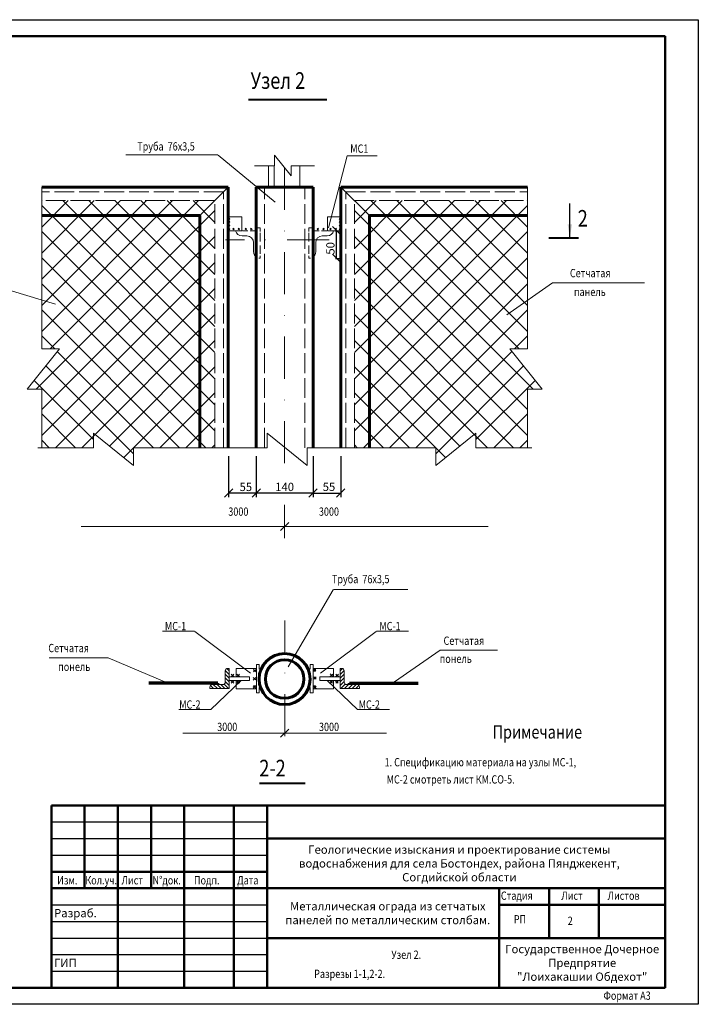
# Model space of a CAD drawing. Units: millimetres. Extents: x -1225 to 16319, y 574 to 7900.
# Drawn here: x 15215 to 15420, y 7603 to 7900 of the extents above; entities that cross this region are included whole.
import ezdxf
from ezdxf.enums import TextEntityAlignment as Align

# ---------------------------------------------------------------- set-up
doc = ezdxf.new("R2010")
doc.units = ezdxf.units.MM
for name, pattern in [('ACAD_ISO02W100', [15, 12, -3]), ('DASHDOTX2', [50.8, 25.4, -12.7, 0, -12.7]), ('HIDDEN2', [4.7625, 3.175, -1.5875])]:
    doc.linetypes.add(name, pattern=pattern)
for name, color, linetype in [('61_FRAME', 7, 'Continuous'), ('62_TITLE BLOCK TEXT', 7, 'Continuous'), ('ЛИНИЯ', 7, 'Continuous')]:
    doc.layers.add(name, color=color, linetype=linetype)
doc.layers.add('Размеры', color=7, linetype='Continuous', lineweight=20)
doc.styles.add('romans', font='romans.shx', dxfattribs={"width": 0.8, "oblique": 8, "height": 2.5})
doc.styles.get("Standard").update_dxf_attribs({"font": 'romans.shx', "width": 0.8, "oblique": 8, "height": 2.5})
doc.styles.add('VIK NEW', font='isocpeui.ttf', dxfattribs={"height": 1.5})
doc.styles.add('карим', font='timesi.ttf')
doc.dimstyles.new('1-500', dxfattribs={"dimtxt": 2.5, "dimasz": 2.5, "dimexe": 1.25, "dimexo": 0.625, "dimtad": 1, "dimlfac": 0.5, "dimtxsty": 'romans', "dimblk": 'OBLIQUE', "dimcen": 2.5, "dimaunit": 1, "dimadec": 3, "dimazin": 0, "dimtfac": 1, "dimtmove": 0, "dimatfit": 3, "dimldrblk": 'OBLIQUE', "dimfxl": 1, "dimarcsym": 0})
doc.dimstyles.new('м-200', dxfattribs={"dimtxt": 2.5, "dimasz": 2.5, "dimexe": 1.25, "dimexo": 0.625, "dimtad": 1, "dimlfac": 0.2, "dimtxsty": 'romans', "dimblk": 'OBLIQUE', "dimcen": 2.5, "dimaunit": 1, "dimadec": 3, "dimazin": 0, "dimtfac": 1, "dimtmove": 0, "dimatfit": 3, "dimfxl": 1, "dimarcsym": 0})

# ---------------------------------------------------------------- blocks, each defined once
blk = doc.blocks.new('_Oblique')
at = {"color": 0, "linetype": 'ByBlock', "lineweight": -2}
blk.add_line((-0.5, -0.5), (0.5, 0.5), dxfattribs=at)
blk = doc.blocks.new('*D69')
at = {"layer": 'Defpoints', "color": 0, "linetype": 'ByBlock', "ltscale": 0.5, "transparency": 16777216}
for p in [(15286.73, 7768.35), (15303.84, 7768.35), (15286.73, 7757.19)]:
    blk.add_point(p, dxfattribs=at)
at = {"layer": 'Размеры', "color": 0, "linetype": 'ByBlock', "lineweight": -2, "ltscale": 0.5, "transparency": 16777216}
for p, q in [((15286.73, 7767.73), (15286.73, 7755.94)), ((15303.84, 7767.73), (15303.84, 7755.94)), ((15303.84, 7757.19), (15286.73, 7757.19))]:
    blk.add_line(p, q, dxfattribs=at)
at = {"layer": 'Размеры', "color": 0, "linetype": 'ByBlock', "lineweight": -2, "ltscale": 0.5, "transparency": 16777216, "xscale": 2.5, "yscale": 2.5, "zscale": 2.5, "rotation": 180}
blk.add_blockref('_Oblique', (15286.73, 7757.19), dxfattribs=at)
at = {"layer": 'Размеры', "color": 0, "linetype": 'ByBlock', "lineweight": -2, "ltscale": 0.5, "transparency": 16777216, "xscale": 2.5, "yscale": 2.5, "zscale": 2.5}
blk.add_blockref('_Oblique', (15303.84, 7757.19), dxfattribs=at)
at = {"layer": 'Размеры', "color": 0, "linetype": 'ByBlock', "lineweight": 20, "ltscale": 0.5, "transparency": 16777216, "insert": (15295.29, 7759.07), "char_height": 2.5, "attachment_point": 5, "style": 'romans'}
blk.add_mtext('{\\Fromans.shx|c204;140}', dxfattribs=at)
blk = doc.blocks.new('*D70')
at = {"layer": 'Defpoints', "color": 0, "linetype": 'ByBlock', "ltscale": 0.5, "transparency": 16777216}
for p in [(15278.39, 7768.98), (15286.73, 7768.98), (15278.39, 7757.2)]:
    blk.add_point(p, dxfattribs=at)
at = {"layer": 'Размеры', "color": 0, "linetype": 'ByBlock', "lineweight": -2, "ltscale": 0.5, "transparency": 16777216}
for p, q in [((15278.39, 7768.35), (15278.39, 7755.95)), ((15286.73, 7768.35), (15286.73, 7755.95)), ((15286.73, 7757.2), (15278.39, 7757.2))]:
    blk.add_line(p, q, dxfattribs=at)
at = {"layer": 'Размеры', "color": 0, "linetype": 'ByBlock', "lineweight": -2, "ltscale": 0.5, "transparency": 16777216, "xscale": 2.5, "yscale": 2.5, "zscale": 2.5, "rotation": 180}
blk.add_blockref('_Oblique', (15278.39, 7757.2), dxfattribs=at)
at = {"layer": 'Размеры', "color": 0, "linetype": 'ByBlock', "lineweight": -2, "ltscale": 0.5, "transparency": 16777216, "xscale": 2.5, "yscale": 2.5, "zscale": 2.5}
blk.add_blockref('_Oblique', (15286.73, 7757.2), dxfattribs=at)
at = {"layer": 'Размеры', "color": 0, "linetype": 'ByBlock', "lineweight": 20, "ltscale": 0.5, "transparency": 16777216, "insert": (15283.59, 7759.07), "char_height": 2.5, "attachment_point": 5, "style": 'romans'}
blk.add_mtext('{\\Fromans.shx|c204;55}', dxfattribs=at)
blk = doc.blocks.new('*D71')
at = {"layer": 'Defpoints', "color": 0, "linetype": 'ByBlock', "ltscale": 0.5, "transparency": 16777216}
for p in [(15309.98, 7836.36), (15310.96, 7836.36), (15309.98, 7828)]:
    blk.add_point(p, dxfattribs=at)
at = {"layer": 'Размеры', "color": 0, "linetype": 'ByBlock', "lineweight": -2, "ltscale": 0.5, "transparency": 16777216}
for p, q in [((15310.61, 7836.36), (15312.21, 7836.36)), ((15310.96, 7828), (15310.96, 7836.36)), ((15310.61, 7828), (15312.21, 7828))]:
    blk.add_line(p, q, dxfattribs=at)
at = {"layer": 'Размеры', "color": 0, "linetype": 'ByBlock', "lineweight": -2, "ltscale": 0.5, "transparency": 16777216, "xscale": 2.5, "yscale": 2.5, "zscale": 2.5}
for p, rotation in [((15310.96, 7836.36), 90), ((15310.96, 7828), 270)]:
    blk.add_blockref('_Oblique', p, dxfattribs=dict(at, rotation=rotation))
at = {"layer": 'Размеры', "color": 0, "linetype": 'ByBlock', "lineweight": 20, "ltscale": 0.5, "transparency": 16777216, "insert": (15309.08, 7831.02), "char_height": 2.5, "attachment_point": 5, "rotation": 90, "style": 'romans'}
blk.add_mtext('{\\Fromans.shx|c204;50}', dxfattribs=at)
blk = doc.blocks.new('*D72')
at = {"layer": 'Defpoints', "color": 0, "linetype": 'ByBlock', "ltscale": 0.5, "transparency": 16777216}
for p in [(15303.84, 7768.98), (15312.19, 7768.98), (15312.19, 7757.22)]:
    blk.add_point(p, dxfattribs=at)
at = {"layer": 'Размеры', "color": 0, "linetype": 'ByBlock', "lineweight": -2, "ltscale": 0.5, "transparency": 16777216}
for p, q in [((15303.84, 7768.35), (15303.84, 7755.97)), ((15312.19, 7768.35), (15312.19, 7755.97)), ((15303.84, 7757.22), (15312.19, 7757.22))]:
    blk.add_line(p, q, dxfattribs=at)
at = {"layer": 'Размеры', "color": 0, "linetype": 'ByBlock', "lineweight": -2, "ltscale": 0.5, "transparency": 16777216, "xscale": 2.5, "yscale": 2.5, "zscale": 2.5, "rotation": 180}
blk.add_blockref('_Oblique', (15303.84, 7757.22), dxfattribs=at)
at = {"layer": 'Размеры', "color": 0, "linetype": 'ByBlock', "lineweight": -2, "ltscale": 0.5, "transparency": 16777216, "xscale": 2.5, "yscale": 2.5, "zscale": 2.5}
blk.add_blockref('_Oblique', (15312.19, 7757.22), dxfattribs=at)
at = {"layer": 'Размеры', "color": 0, "linetype": 'ByBlock', "lineweight": 20, "ltscale": 0.5, "transparency": 16777216, "insert": (15308.65, 7759.1), "char_height": 2.5, "attachment_point": 5, "style": 'romans'}
blk.add_mtext('{\\Fromans.shx|c204;55}', dxfattribs=at)

msp = doc.modelspace()

# ---------------------------------------------------------------- hatches: boundary and pattern name
at = {"layer": 'Размеры', "linetype": 'ByBlock', "lineweight": 20, "ltscale": 0.5}
h = msp.add_hatch(dxfattribs=at)
h.set_pattern_fill('ANSI31', color=0, scale=0.25, angle=-90, style=0)
h.set_pattern_definition([(135, (20150.10354, -19573.6347), (-0.561266008, -0.561266008), [])])
edge = h.paths.add_edge_path()
edge.add_arc((15278.09334, 7703.63521), 0.7, 450, 540)
edge.add_line((15277.39334, 7703.63521), (15277.39334, 7700.13726))
edge.add_arc((15276.69334, 7700.13726), 0.7, 270, 360, ccw=False)
edge.add_line((15276.69334, 7699.43726), (15273.46987, 7699.43726))
edge.add_arc((15273.46987, 7698.73726), 0.7, 450, 540)
edge.add_line((15272.76987, 7698.73726), (15272.76987, 7698.22177))
edge.add_line((15272.76987, 7698.22177), (15278.59197, 7698.22177))
edge.add_line((15278.59197, 7698.22177), (15278.59197, 7704.33521))
edge.add_line((15278.59197, 7704.33521), (15278.09334, 7704.33521))
h = msp.add_hatch(dxfattribs=at)
h.set_pattern_fill('ANSI31', color=0, scale=0.25, angle=-90, style=0)
h.set_pattern_definition([(45, (10440.5212, -19573.6347), (0.561266008, -0.561266008), [])])
edge = h.paths.add_edge_path()
edge.add_arc((15312.53142, 7703.63521), 0.7, 0, 90, ccw=False)
edge.add_line((15313.23142, 7703.63521), (15313.23142, 7700.13726))
edge.add_arc((15313.93142, 7700.13726), 0.7, 180, 270)
edge.add_line((15313.93142, 7699.43726), (15317.1549, 7699.43726))
edge.add_arc((15317.1549, 7698.73726), 0.7, 0, 90, ccw=False)
edge.add_line((15317.8549, 7698.73726), (15317.8549, 7698.22177))
edge.add_line((15317.8549, 7698.22177), (15312.03279, 7698.22177))
edge.add_line((15312.03279, 7698.22177), (15312.03279, 7704.33521))
edge.add_line((15312.03279, 7704.33521), (15312.53142, 7704.33521))

# ---------------------------------------------------------------- linework, layer by layer
for p, q in [((15000, 7900), (15420, 7900)), ((15420, 7900), (15420, 7603)), ((15420, 7900), (15420, 7603)), ((15420, 7900), (15420, 7603)), ((15420, 7603), (15000, 7603))]:
    msp.add_line(p, q)
at = {"color": 0, "lineweight": 50}
for p, q in [((15020, 7895), (15410, 7895)), ((15410, 7895), (15410, 7608)), ((15410, 7608), (15020, 7608))]:
    msp.add_line(p, q, dxfattribs=at)
at = {"lineweight": 40}
for p, q in [((15284.38424, 7875.89443), (15308.03754, 7875.89443)), ((15287.69504, 7669.70232), (15301.45481, 7669.70232))]:
    msp.add_line(p, q, dxfattribs=at)
at = {"lineweight": 20}
for p, q in [((15297.24293, 7852.92623), (15292.24022, 7859.13574)), ((15292.24022, 7855.87954), (15292.24022, 7859.13574)), ((15286.25216, 7855.87954), (15292.24022, 7855.87954)), ((15290.42775, 7849.52085), (15290.42775, 7855.99296)), ((15292.08385, 7849.52085), (15292.08385, 7855.99296)), ((15297.24293, 7855.87954), (15297.24293, 7852.92623)), ((15297.24293, 7855.87954), (15304.29217, 7855.87954)), ((15299.84419, 7849.52085), (15299.84419, 7855.87954))]:
    msp.add_line(p, q, dxfattribs=at)
at = {"linetype": 'ByBlock', "lineweight": 40}
msp.add_line((15383.91113, 7834.13217), (15374.92431, 7834.13217), dxfattribs=at)
at = {"color": 0}
msp.add_line((15410, 7608), (15225, 7608), dxfattribs=at)
at = {"layer": '61_FRAME', "lineweight": 50}
for p, q in [((15225, 7663), (15410, 7663)), ((15225, 7608), (15225, 7663)), ((15235, 7638), (15235, 7663)), ((15245, 7608), (15245, 7663)), ((15255, 7638), (15255, 7663)), ((15265, 7608), (15265, 7663)), ((15280, 7608), (15280, 7663)), ((15290, 7608), (15290, 7663)), ((15290, 7653), (15410, 7653)), ((15225, 7643), (15290, 7643)), ((15225, 7638), (15410, 7638)), ((15360, 7638), (15360, 7608)), ((15375, 7638), (15375, 7623)), ((15390, 7638), (15390, 7623)), ((15360, 7633), (15410, 7633)), ((15290, 7623), (15410, 7623))]:
    msp.add_line(p, q, dxfattribs=at)
at = {"layer": '61_FRAME'}
for p, q in [((15225, 7658), (15290, 7658)), ((15225, 7653), (15290, 7653)), ((15225, 7648), (15290, 7648)), ((15225, 7633), (15290, 7633)), ((15225, 7628), (15290, 7628)), ((15225, 7623), (15290, 7623)), ((15225, 7618), (15290, 7618)), ((15225, 7613), (15290, 7613))]:
    msp.add_line(p, q, dxfattribs=at)
at = {"layer": 'Размеры', "color": 0, "linetype": 'ByBlock', "lineweight": 20, "ltscale": 0.5}
for p, q in [((15275.1564, 7859.25009), (15247.43443, 7859.24587)), ((15275.29317, 7859.12974), (15292.41473, 7844.97655)), ((15314.09096, 7858.93749), (15308.51503, 7837.16697)), ((15323.23375, 7858.94171), (15314.09096, 7858.93749)), ((15222.0381, 7849.48717), (15222.0381, 7800.70687)), ((15368.53651, 7849.48717), (15368.53651, 7800.70687)), ((15222.0381, 7845.26989), (15222.19325, 7845.42504)), ((15222.0381, 7837.41217), (15230.05097, 7845.42504)), ((15222.0381, 7829.55445), (15237.9087, 7845.42504)), ((15222.0381, 7821.69672), (15245.76642, 7845.42504)), ((15222.0381, 7813.839), (15253.62414, 7845.42504)), ((15222.0381, 7805.98127), (15261.48187, 7845.42504)), ((15274.24801, 7791.71332), (15222.0381, 7843.92323)), ((15224.62142, 7800.70687), (15269.33959, 7845.42504)), ((15274.24801, 7799.57104), (15228.39401, 7845.42504)), ((15274.24801, 7807.42877), (15236.25174, 7845.42504)), ((15274.24801, 7815.28649), (15244.10946, 7845.42504)), ((15274.24801, 7823.14421), (15251.96718, 7845.42504)), ((15274.24801, 7831.00194), (15259.82491, 7845.42504)), ((15274.24801, 7838.85966), (15267.68263, 7845.42504)), ((15316.3266, 7799.57104), (15362.1806, 7845.42504)), ((15316.3266, 7807.42877), (15354.32287, 7845.42504)), ((15316.3266, 7815.28649), (15346.46515, 7845.42504)), ((15316.3266, 7823.14421), (15338.60743, 7845.42504)), ((15316.3266, 7831.00194), (15330.7497, 7845.42504)), ((15316.3266, 7838.85966), (15322.89198, 7845.42504)), ((15316.3266, 7791.71332), (15368.53651, 7843.92323)), ((15365.95319, 7800.70687), (15321.23502, 7845.42504)), ((15368.53651, 7805.98127), (15329.09274, 7845.42504)), ((15368.53651, 7813.839), (15336.95046, 7845.42504)), ((15368.53651, 7821.69672), (15344.80819, 7845.42504)), ((15368.53651, 7829.55445), (15352.66591, 7845.42504)), ((15368.53651, 7837.41217), (15360.52364, 7845.42504)), ((15368.53651, 7845.26989), (15368.38136, 7845.42504)), ((15220.36816, 7788.59588), (15274.24801, 7842.47573)), ((15370.20645, 7788.59588), (15316.3266, 7842.47573)), ((15278.36709, 7840.18342), (15278.79792, 7839.74409)), ((15278.78483, 7840.13127), (15278.36709, 7839.76611)), ((15278.36709, 7839.23244), (15278.79792, 7838.79311)), ((15278.78483, 7839.18029), (15278.36709, 7838.81513)), ((15278.36709, 7838.17856), (15278.79792, 7837.73922)), ((15278.78483, 7838.12641), (15278.36709, 7837.76124)), ((15312.20752, 7840.18342), (15311.77669, 7839.74409)), ((15312.20752, 7839.23244), (15311.77669, 7838.79311)), ((15312.20752, 7838.17856), (15311.77669, 7837.73922)), ((15311.78978, 7840.13127), (15312.20752, 7839.76611)), ((15311.78978, 7839.18029), (15312.20752, 7838.81513)), ((15311.78978, 7838.12641), (15312.20752, 7837.76124)), ((15274.24801, 7783.85559), (15222.0381, 7836.0655)), ((15278.36709, 7837.08608), (15278.79792, 7836.64675)), ((15278.78483, 7837.03393), (15278.36709, 7836.66877)), ((15279.62773, 7837.08608), (15280.05856, 7836.64675)), ((15280.04547, 7837.03393), (15279.62773, 7836.66877)), ((15281.27427, 7837.08608), (15281.7051, 7836.64675)), ((15281.69201, 7837.03393), (15281.27427, 7836.66877)), ((15283.38021, 7837.08608), (15283.81105, 7836.64675)), ((15283.79796, 7837.03393), (15283.38021, 7836.66877)), ((15285.02675, 7837.08608), (15285.45758, 7836.64675)), ((15285.4445, 7837.03393), (15285.02675, 7836.66877)), ((15286.73339, 7837.18285), (15287.95619, 7837.18285)), ((15287.95619, 7837.18285), (15287.95619, 7836.10868)), ((15287.95619, 7835.7091), (15287.95619, 7833.10243)), ((15303.84122, 7837.18285), (15302.61842, 7837.18285)), ((15302.61842, 7837.18285), (15302.61842, 7836.10868)), ((15302.61842, 7835.7091), (15302.61842, 7833.10243)), ((15305.54786, 7837.08608), (15305.11702, 7836.64675)), ((15305.13011, 7837.03393), (15305.54786, 7836.66877)), ((15307.19439, 7837.08608), (15306.76356, 7836.64675)), ((15306.77665, 7837.03393), (15307.19439, 7836.66877)), ((15309.30034, 7837.08608), (15308.86951, 7836.64675)), ((15308.8826, 7837.03393), (15309.30034, 7836.66877)), ((15310.94688, 7837.08608), (15310.51605, 7836.64675)), ((15310.52914, 7837.03393), (15310.94688, 7836.66877)), ((15312.20752, 7837.08608), (15311.77669, 7836.64675)), ((15311.78978, 7837.03393), (15312.20752, 7836.66877)), ((15316.3266, 7783.85559), (15368.53651, 7836.0655)), ((15222.0381, 7782.4081), (15274.24801, 7834.61801)), ((15287.95619, 7831.90403), (15287.95619, 7829.4078)), ((15302.61842, 7831.90403), (15302.61842, 7829.4078)), ((15368.53651, 7782.4081), (15316.3266, 7834.61801)), ((15274.24801, 7775.99787), (15222.0381, 7828.20778)), ((15222.0381, 7774.55038), (15274.24801, 7826.76029)), ((15287.95619, 7828.80448), (15287.95619, 7828.03556)), ((15302.61842, 7828.80448), (15302.61842, 7828.03556)), ((15302.61842, 7828.03556), (15302.64715, 7828.03556)), ((15316.3266, 7775.99787), (15368.53651, 7828.20778)), ((15368.53651, 7774.55038), (15316.3266, 7826.76029)), ((15226.25841, 7814.17769), (15205.21543, 7820.55228)), ((15271.49229, 7770.89587), (15222.0381, 7820.35005)), ((15319.08232, 7770.89587), (15368.53651, 7820.35005)), ((15362.23411, 7811.02323), (15376.06979, 7820.59711)), ((15403.79175, 7820.60133), (15376.06979, 7820.59711)), ((15226.24131, 7770.89587), (15274.24801, 7818.90256)), ((15364.33329, 7770.89587), (15316.3266, 7818.90256)), ((15263.63457, 7770.89587), (15222.0381, 7812.49233)), ((15326.94004, 7770.89587), (15368.53651, 7812.49233)), ((15234.09904, 7770.89587), (15274.24801, 7811.04484)), ((15356.47557, 7770.89587), (15316.3266, 7811.04484)), ((15225.96584, 7800.70687), (15222.0381, 7804.63461)), ((15242.46002, 7771.39913), (15274.24801, 7803.18711)), ((15348.11458, 7771.39913), (15316.3266, 7803.18711)), ((15364.60877, 7800.70687), (15368.53651, 7804.63461)), ((15217.64217, 7788.59588), (15227.39914, 7800.70687)), ((15222.0381, 7800.70687), (15227.39914, 7800.70687)), ((15255.77684, 7770.89587), (15226.75964, 7799.91307)), ((15334.79777, 7770.89587), (15363.81497, 7799.91307)), ((15372.93243, 7788.59588), (15363.17547, 7800.70687)), ((15368.53651, 7800.70687), (15363.17547, 7800.70687)), ((15249.73918, 7769.07581), (15223.2537, 7795.56128)), ((15246.81182, 7767.8932), (15274.24801, 7795.32939)), ((15343.76279, 7767.8932), (15316.3266, 7795.32939)), ((15340.83543, 7769.07581), (15367.32091, 7795.56128)), ((15237.62819, 7773.32907), (15219.74777, 7791.20949)), ((15352.94642, 7773.32907), (15370.82684, 7791.20949)), ((15222.0381, 7788.59588), (15217.64217, 7788.59588)), ((15222.0381, 7788.59588), (15222.0381, 7770.89587)), ((15257.67221, 7770.89587), (15274.24801, 7787.47167)), ((15332.9024, 7770.89587), (15316.3266, 7787.47167)), ((15368.53651, 7788.59588), (15368.53651, 7770.89587)), ((15368.53651, 7788.59588), (15372.93243, 7788.59588)), ((15232.20367, 7770.89587), (15222.0381, 7781.06143)), ((15265.52994, 7770.89587), (15274.24801, 7779.61394)), ((15325.04467, 7770.89587), (15316.3266, 7779.61394)), ((15358.37094, 7770.89587), (15368.53651, 7781.06143)), ((15224.34594, 7770.89587), (15222.0381, 7773.20371)), ((15237.62819, 7775.29179), (15249.73918, 7765.53483)), ((15237.62819, 7770.89587), (15237.62819, 7775.29179)), ((15289.97546, 7775.29179), (15302.08645, 7765.53483)), ((15289.97546, 7770.89587), (15289.97546, 7775.29179)), ((15352.94642, 7775.29179), (15340.83543, 7765.53483)), ((15352.94642, 7770.89587), (15352.94642, 7775.29179)), ((15366.22866, 7770.89587), (15368.53651, 7773.20371)), ((15237.62819, 7770.89587), (15220.88683, 7770.89587)), ((15289.97546, 7770.89587), (15249.73918, 7770.89587)), ((15249.73918, 7770.89587), (15249.73918, 7765.53483)), ((15273.38766, 7770.89587), (15274.24801, 7771.75622)), ((15286.73339, 7770.89587), (15289.97546, 7770.89587)), ((15302.08645, 7770.89587), (15340.83543, 7770.89587)), ((15302.08645, 7770.89587), (15302.08645, 7765.53483)), ((15303.84122, 7770.89587), (15302.08645, 7770.89587)), ((15317.18695, 7770.89587), (15316.3266, 7771.75622)), ((15340.83543, 7770.89587), (15340.83543, 7765.53483)), ((15352.94642, 7770.89587), (15369.77147, 7770.89587)), ((15295.2873, 7753.69178), (15295.2873, 7743.58994)), ((15295.2873, 7753.69178), (15295.2873, 7743.58994)), ((15295.2873, 7747.12866), (15233.91635, 7747.12866)), ((15295.2873, 7747.12866), (15356.65826, 7747.12866)), ((15309.92558, 7728.04828), (15296.38038, 7704.77247)), ((15310.06236, 7728.16863), (15332.46473, 7728.16441)), ((15268.08967, 7715.58193), (15258.4603, 7715.57771)), ((15268.22644, 7715.46158), (15285.00621, 7702.85347)), ((15322.88465, 7715.46158), (15306.10489, 7702.85347)), ((15323.02143, 7715.58193), (15332.6508, 7715.57771)), ((15242.12649, 7707.50526), (15224.2683, 7707.50104)), ((15259.8939, 7699.96527), (15242.12649, 7707.50526)), ((15328.39048, 7700.24699), (15342.22616, 7709.82086)), ((15359.47413, 7709.82508), (15342.22616, 7709.82086)), ((15278.09334, 7704.33521), (15278.59197, 7704.33521)), ((15278.59197, 7704.33521), (15278.59197, 7698.22177)), ((15303.88453, 7704.28442), (15304.67133, 7703.53607)), ((15304.67133, 7704.24874), (15303.93557, 7703.49847)), ((15312.53142, 7704.33521), (15312.03279, 7704.33521)), ((15312.03279, 7704.33521), (15312.03279, 7698.22177)), ((15277.39334, 7700.13726), (15277.39334, 7703.63521)), ((15279.20044, 7702.62372), (15279.98723, 7701.87537)), ((15279.98723, 7702.58803), (15279.25148, 7701.83776)), ((15280.91799, 7702.57423), (15281.70479, 7701.88948)), ((15281.70479, 7702.60214), (15280.96904, 7701.85187)), ((15285.78523, 7701.59819), (15286.57203, 7700.84984)), ((15286.57203, 7701.5625), (15285.83628, 7700.81223)), ((15285.90019, 7704.03614), (15286.68699, 7703.28778)), ((15286.68699, 7704.00045), (15285.95124, 7703.25018)), ((15304.04411, 7701.82312), (15304.83091, 7701.07477)), ((15304.83091, 7701.78743), (15304.09515, 7701.03716)), ((15308.99429, 7702.64353), (15309.78108, 7701.89518)), ((15309.78108, 7702.60784), (15309.04533, 7701.85757)), ((15310.71184, 7702.59404), (15311.49864, 7701.90929)), ((15311.49864, 7702.62195), (15310.76289, 7701.87168)), ((15313.23142, 7700.13726), (15313.23142, 7703.63521)), ((15272.76987, 7698.22177), (15272.76987, 7698.73726)), ((15273.00589, 7691.92717), (15282.20674, 7700.6773)), ((15273.46987, 7699.43726), (15276.69334, 7699.43726)), ((15279.14624, 7700.6177), (15279.93303, 7699.86935)), ((15279.93303, 7700.58201), (15279.19728, 7699.83174)), ((15280.86379, 7700.56821), (15281.65059, 7699.88346)), ((15281.65059, 7700.59612), (15280.91484, 7699.84585)), ((15285.78536, 7699.10289), (15286.57216, 7698.35454)), ((15286.57216, 7699.06721), (15285.83641, 7698.31694)), ((15303.97574, 7699.0199), (15304.76253, 7698.27155)), ((15304.76253, 7698.98422), (15304.02678, 7698.23395)), ((15317.26586, 7691.92717), (15308.06501, 7700.6773)), ((15308.94009, 7700.63751), (15309.72688, 7699.88916)), ((15309.72688, 7700.60182), (15308.99113, 7699.85155)), ((15310.65764, 7700.58802), (15311.44444, 7699.90327)), ((15311.44444, 7700.61593), (15310.70869, 7699.86566)), ((15317.1549, 7699.43726), (15313.93142, 7699.43726)), ((15317.8549, 7698.22177), (15317.8549, 7698.73726)), ((15278.59197, 7698.22177), (15272.76987, 7698.22177)), ((15312.03279, 7698.22177), (15317.8549, 7698.22177)), ((15273.00589, 7691.92717), (15263.37652, 7691.92294)), ((15317.26586, 7691.92717), (15326.89523, 7691.92294)), ((15264.62472, 7684.78249), (15295.31019, 7684.78249)), ((15295.31019, 7684.78249), (15325.99567, 7684.78249))]:
    msp.add_line(p, q, dxfattribs=at)
at = {"layer": 'Размеры', "color": 0, "linetype": 'DASHDOTX2', "lineweight": 20, "ltscale": 0.5}
for p, q in [((15295.2873, 7766.1899), (15295.2873, 7860.27304)), ((15308.71703, 7833.59263), (15277.48123, 7833.59263)), ((15295.34212, 7683.87048), (15295.31704, 7718.77936))]:
    msp.add_line(p, q, dxfattribs=at)
at = {"layer": 'Размеры', "color": 0, "linetype": 'ByBlock', "lineweight": 60, "ltscale": 0.5}
for p, q in [((15278.31014, 7849.48717), (15222.0381, 7849.48717)), ((15278.31014, 7770.89587), (15278.31014, 7849.48717)), ((15286.73339, 7849.48717), (15303.84122, 7849.48717)), ((15286.73339, 7770.89587), (15286.73339, 7849.48717)), ((15303.84122, 7770.89587), (15303.84122, 7849.48717)), ((15312.26446, 7849.48717), (15368.53651, 7849.48717)), ((15312.26446, 7770.89587), (15312.26446, 7849.48717)), ((15269.7319, 7840.90893), (15222.0381, 7840.90893)), ((15269.7319, 7770.89587), (15269.7319, 7840.90893)), ((15320.84271, 7840.90893), (15368.53651, 7840.90893)), ((15320.84271, 7770.89587), (15320.84271, 7840.90893))]:
    msp.add_line(p, q, dxfattribs=at)
at = {"layer": 'Размеры', "color": 0, "linetype": 'ACAD_ISO02W100', "ltscale": 0.5}
for p, q in [((15276.8818, 7848.05883), (15222.0381, 7848.05883)), ((15276.8818, 7770.89587), (15276.8818, 7848.05883)), ((15289.18525, 7770.89587), (15289.18525, 7849.48717)), ((15301.38936, 7770.89587), (15301.38936, 7849.48717)), ((15313.69281, 7770.89587), (15313.69281, 7848.05883)), ((15313.69281, 7848.05883), (15368.53651, 7848.05883)), ((15274.24801, 7845.42504), (15222.0381, 7845.42504)), ((15274.24801, 7770.89587), (15274.24801, 7845.42504)), ((15316.3266, 7770.89587), (15316.3266, 7845.42504)), ((15316.3266, 7845.42504), (15368.53651, 7845.42504))]:
    msp.add_line(p, q, dxfattribs=at)
at = {"layer": 'Размеры', "color": 0, "linetype": 'ByBlock', "ltscale": 0.5}
for p, q in [((15269.7319, 7840.90893), (15278.31014, 7849.48717)), ((15320.84271, 7840.90893), (15312.26446, 7849.48717)), ((15282.59403, 7836.33744), (15284.18494, 7836.33744)), ((15284.88212, 7836.33744), (15286.71212, 7836.33744)), ((15305.69248, 7836.33744), (15303.86249, 7836.33744)), ((15307.98058, 7836.33744), (15306.38967, 7836.33744)), ((15283.92746, 7834.75626), (15282.48088, 7834.75626)), ((15285.92746, 7830.03556), (15285.92746, 7832.75626)), ((15304.64715, 7830.03556), (15304.64715, 7832.75626)), ((15306.64715, 7834.75626), (15308.09372, 7834.75626))]:
    msp.add_line(p, q, dxfattribs=at)
at = {"layer": 'Размеры', "color": 0, "linetype": 'ByBlock', "lineweight": 70, "ltscale": 0.5}
for p, q in [((15275.11394, 7699.87645), (15254.35373, 7699.87645)), ((15275.11394, 7699.43508), (15275.11394, 7699.87645)), ((15314.79754, 7699.87645), (15335.55775, 7699.87645)), ((15314.79754, 7699.43508), (15314.79754, 7699.87645))]:
    msp.add_line(p, q, dxfattribs=at)
at = {"layer": 'Размеры', "color": 0, "linetype": 'ByBlock', "ltscale": 0.5}
for points in [[(15278.31014, 7840.56295), (15282.41014, 7840.56295), (15282.41014, 7836.34706), (15278.31014, 7836.34706)], [(15312.26446, 7840.56295), (15308.16447, 7840.56295), (15308.16447, 7836.34706), (15312.26446, 7836.34706)]]:
    msp.add_lwpolyline(points, close=True, dxfattribs=at)
for points in [[(15280.63865, 7701.79087), (15280.63865, 7704.26839), (15286.75847, 7704.26839), (15286.75847, 7698.20084), (15280.63865, 7698.20084), (15280.63865, 7700.66897)], [(15309.98612, 7701.79087), (15309.98612, 7704.26839), (15303.8663, 7704.26839), (15303.8663, 7698.20084), (15309.98612, 7698.20084), (15309.98612, 7700.66897)], [(15278.59197, 7701.79087), (15284.6857, 7701.79087), (15284.6857, 7700.66897), (15278.59197, 7700.66897)], [(15312.03279, 7701.79087), (15305.93907, 7701.79087), (15305.93907, 7700.66897), (15312.03279, 7700.66897)]]:
    msp.add_lwpolyline(points, dxfattribs=at)
at = {"layer": 'Размеры', "color": 0, "linetype": 'ByBlock', "lineweight": 20, "ltscale": 0.5}
for points in [[(15285.99978, 7703.43935), (15286.75847, 7703.43935), (15286.75847, 7704.26839), (15285.99978, 7704.26839)], [(15304.62498, 7703.43935), (15303.8663, 7703.43935), (15303.8663, 7704.26839), (15304.62498, 7704.26839)], [(15285.99978, 7698.20084), (15286.75847, 7698.20084), (15286.75847, 7699.02988), (15285.99978, 7699.02988)], [(15304.62498, 7698.20084), (15303.8663, 7698.20084), (15303.8663, 7699.02988), (15304.62498, 7699.02988)]]:
    msp.add_lwpolyline(points, close=True, dxfattribs=at)
at = {"layer": 'Размеры', "color": 0, "linetype": 'HIDDEN2', "lineweight": 20, "ltscale": 0.5}
for points in [[(15286.7584, 7705.49177), (15286.7584, 7696.97746), (15287.6226, 7696.97746), (15287.6226, 7705.49177)], [(15303.86636, 7705.49177), (15303.86636, 7696.97746), (15303.00216, 7696.97746), (15303.00216, 7705.49177)]]:
    msp.add_lwpolyline(points, close=True, dxfattribs=at)
at = {"layer": 'Размеры', "color": 0, "linetype": 'ByBlock', "lineweight": 60, "ltscale": 0.5}
for radius in [7.68978, 5.80907]:
    msp.add_circle((15295.28194, 7701.10921), radius, dxfattribs=at)
at = {"layer": 'Размеры', "color": 0, "linetype": 'ByBlock', "ltscale": 0.5}
for centre, start, end in [((15282.48088, 7836.75626), 191.8061945, 270), ((15308.09372, 7836.75626), 270, 348.1938055), ((15283.92746, 7832.75626), 0, 90), ((15306.64715, 7832.75626), 90, 180), ((15287.92746, 7830.03556), 180, 243.004398), ((15302.64715, 7830.03556), 296.995602, 0)]:
    msp.add_arc(centre, 2, start, end, dxfattribs=at)
at = {"layer": 'Размеры', "color": 0, "linetype": 'ByBlock', "lineweight": 20, "ltscale": 0.5}
for centre, radius, start, end in [((15287.92746, 7830.03556), 2, 257.701562, 270), ((15302.64715, 7830.03556), 2, 270, 282.298438), ((15278.09334, 7703.63521), 0.7, 90, 180), ((15312.53142, 7703.63521), 0.7, 0, 90), ((15273.46987, 7698.73726), 0.7, 90, 180), ((15276.69334, 7700.13726), 0.7, 270, 0), ((15313.93142, 7700.13726), 0.7, 180, 270), ((15317.1549, 7698.73726), 0.7, 0, 90)]:
    msp.add_arc(centre, radius, start, end, dxfattribs=at)

# ---------------------------------------------------------------- block references
at = {"layer": 'Размеры', "color": 0, "linetype": 'ByBlock', "lineweight": 20, "ltscale": 0.5, "xscale": 2.5, "yscale": 2.5, "zscale": 2.5, "rotation": 180}
for p in [(15295.2873, 7747.12866), (15295.31019, 7684.78249)]:
    msp.add_blockref('_Oblique', p, dxfattribs=at)

# ---------------------------------------------------------------- texts
at = {"lineweight": 40, "style": 'romans', "oblique": 8, "width": 0.8}
for s, p in [('Узел 2', (15285.03145, 7879.14168)), ('2-2', (15287.66444, 7671.75869))]:
    msp.add_text(s, height=5, dxfattribs=at).set_placement(p)
at = {"style": 'romans', "oblique": 8, "width": 0.8}
for p in [(15250.85483, 7860.53207), (15309.55726, 7730.01352)]:
    msp.add_text('Труба  76х3,5', height=2.5, dxfattribs=at).set_placement(p)
at = {"linetype": 'ByBlock', "style": 'romans', "oblique": 8, "width": 0.8}
for s, p in [('МС1', (15315.06949, 7859.86429)), ('Сетчатая', (15381.29489, 7822.3094)), (' панель ', (15381.89569, 7816.65267)), ('МС-1', (15259.18646, 7715.83588)), ('МС-1', (15323.84624, 7715.83588)), ('Сетчатая', (15343.19679, 7711.4242)), ('Сетчатая', (15224.04462, 7709.21333)), (' понель ', (15341.42115, 7705.98537)), (' понель', (15226.39848, 7703.5566)), ('МС-2', (15263.51443, 7692.18111)), ('МС-2', (15317.59771, 7692.18111))]:
    msp.add_text(s, height=2.5, dxfattribs=at).set_placement(p)
at = {"linetype": 'ByBlock', "lineweight": 40, "style": 'romans', "oblique": 8, "width": 0.8}
msp.add_text('2', height=5, dxfattribs=at).set_placement((15383.64791, 7837.58767))
at = {"lineweight": 35, "style": 'romans', "oblique": 8, "width": 0.8}
msp.add_text('Примечание', height=4, dxfattribs=at).set_placement((15357.98914, 7687.1539), align=Align.TOP_LEFT)
at = {"style": 'romans', "oblique": 8, "width": 0.8}
msp.add_text('1. Спецификацию материала на узлы МС-1,  ', height=2.5, dxfattribs=at).set_placement((15325.42435, 7677.27455), align=Align.TOP_LEFT)
at = {"color": 0, "lineweight": 18, "ltscale": 0.5, "style": 'romans', "oblique": 8, "width": 0.8}
msp.add_text('Формат А3', height=2.5, dxfattribs=at).set_placement((15391.41797, 7604.36123))
at = {"color": 0, "char_height": 2.5, "attachment_point": 5}
for s, insert, width, style in [('\\pxa0.66667,sm1.07917;{\\C256;Геологические изыскания и проектирование системы водоснабжения для села Бостондех, района Пянджекент, Согдийской области}', (15347.96376, 7645.5), 115.927524, 'VIK NEW'), ('{\\C256;Металлическая ограда из сетчатых панелей по металлическим столбам. }', (15326.39067, 7630.5), 72.7813341, 'VIK NEW'), ('{\\fISOCPEUR|b0|i0|c204|p34;Государственное Дочерное \\PПредпрятие \\P\\fISOCPEUR|b1|i0|c204|p34;"Лоихакашии Обдехот"}', (15385.00216, 7615.49935), 50.004323, 'карим')]:
    msp.add_mtext(s, dxfattribs=dict(at, insert=insert, width=width, style=style))
at = {"color": 0, "linetype": 'Continuous', "char_height": 3, "width": 20, "attachment_point": 4}
for s, insert in [('{\\H0.83333x; Разраб.}      ', (15225, 7630.5)), ('{\\H0.83333x; ГИП}      ', (15225, 7615.5))]:
    msp.add_mtext(s, dxfattribs=dict(at, insert=insert))
at = {"layer": '62_TITLE BLOCK TEXT', "style": 'romans', "oblique": 8, "width": 0.8}
for s, p in [('Изм.', (15226.72016, 7639.166)), ('Кол.уч.', (15235.20107, 7639.166)), ('Лист', (15246.12841, 7639.166)), ('N%%Dдок.', (15255.45938, 7639.166)), ('Подп.', (15267.97461, 7639.166)), ('Дата', (15280.98898, 7639.166)), ('Стадия', (15360.48064, 7634.51613)), ('Лист ', (15378.71313, 7634.51613)), ('Листов', (15392.6688, 7634.51613)), ('РП', (15364.3813, 7627.39626)), ('2', (15380.62949, 7626.93091))]:
    msp.add_text(s, height=2.5, dxfattribs=at).set_placement(p)
at = {"layer": 'ЛИНИЯ', "style": 'romans', "oblique": 8, "width": 0.8}
for s, p in [('Узел 2.', (15327.46677, 7616.70787)), ('Разрезы 1-1,2-2.', (15304.19376, 7610.93331))]:
    msp.add_text(s, height=2.5, dxfattribs=at).set_placement(p)
at = {"layer": 'Размеры', "color": 0, "linetype": 'ByBlock', "lineweight": 20, "ltscale": 0.5, "style": 'romans', "oblique": 8, "width": 0.8}
for p in [(15278.30739, 7750.36388), (15305.6155, 7750.36388), (15274.95291, 7685.43261), (15305.63839, 7685.43261)]:
    msp.add_text('3000', height=2.5, dxfattribs=at).set_placement(p)
at = {"layer": 'Размеры', "linetype": 'ByBlock', "lineweight": 20, "ltscale": 0.5, "style": 'romans', "oblique": 8, "width": 0.8}
msp.add_text(' МС-2 смотреть лист КМ.СО-5. ', height=2.5, dxfattribs=at).set_placement((15325.42435, 7672.08899), align=Align.TOP_LEFT)

# ---------------------------------------------------------------- dimensions: what is measured, and where the dimension line sits
at = {"layer": 'Размеры', "color": 0, "linetype": 'ByBlock', "lineweight": 20, "ltscale": 0.5}
for base, p1, p2, angle, text, picture, middle in [((15310.95588, 7836.36131), (15309.98182, 7828.00149), (15309.98182, 7836.36131), 90, '{\\Fromans.shx|c204;50}', '*D71', (15310.95588, 7831.01783)), ((15278.38764, 7757.19621), (15286.73339, 7768.97722), (15278.38764, 7768.97722), 180, '{\\Fromans.shx|c204;55}', '*D70', (15283.58692, 7757.19621))]:
    dim = msp.add_linear_dim(base=base, p1=p1, p2=p2, angle=angle, text=text, dimstyle='1-500', override={"dimblk1": 'Oblique', "dimblk2": 'Oblique', "dimsah": 1}, dxfattribs=at)
    dim.commit()
    dim.dimension.update_dxf_attribs({"geometry": picture, "text_midpoint": middle, "dimtype": 160})
dim = msp.add_linear_dim(base=(15286.73339, 7757.19089), p1=(15303.84122, 7768.35222), p2=(15286.73339, 7768.35222), text='{\\Fromans.shx|c204;140}', dimstyle='1-500', override={"dimblk1": 'Oblique', "dimblk2": 'Oblique', "dimsah": 1}, dxfattribs=at)
dim.commit()
dim.dimension.update_dxf_attribs({"geometry": '*D69', "text_midpoint": (15295.2873, 7759.06589)})
dim = msp.add_linear_dim(base=(15312.18697, 7757.22023), p1=(15303.84122, 7768.97722), p2=(15312.18697, 7768.97722), text='{\\Fromans.shx|c204;55}', dimstyle='1-500', override={"dimblk1": 'Oblique', "dimblk2": 'Oblique', "dimsah": 1}, dxfattribs=at)
dim.commit()
dim.dimension.update_dxf_attribs({"geometry": '*D72', "text_midpoint": (15308.65307, 7757.22023), "dimtype": 160})

# ---------------------------------------------------------------- leaders
at = {"linetype": 'ByBlock', "lineweight": 50}
msp.add_leader([(15381.26725, 7834.22375), (15381.26725, 7844.54835)], dimstyle='м-200', override={"dimasz": 4}, dxfattribs=at)

doc.saveas('drawing.dxf')
